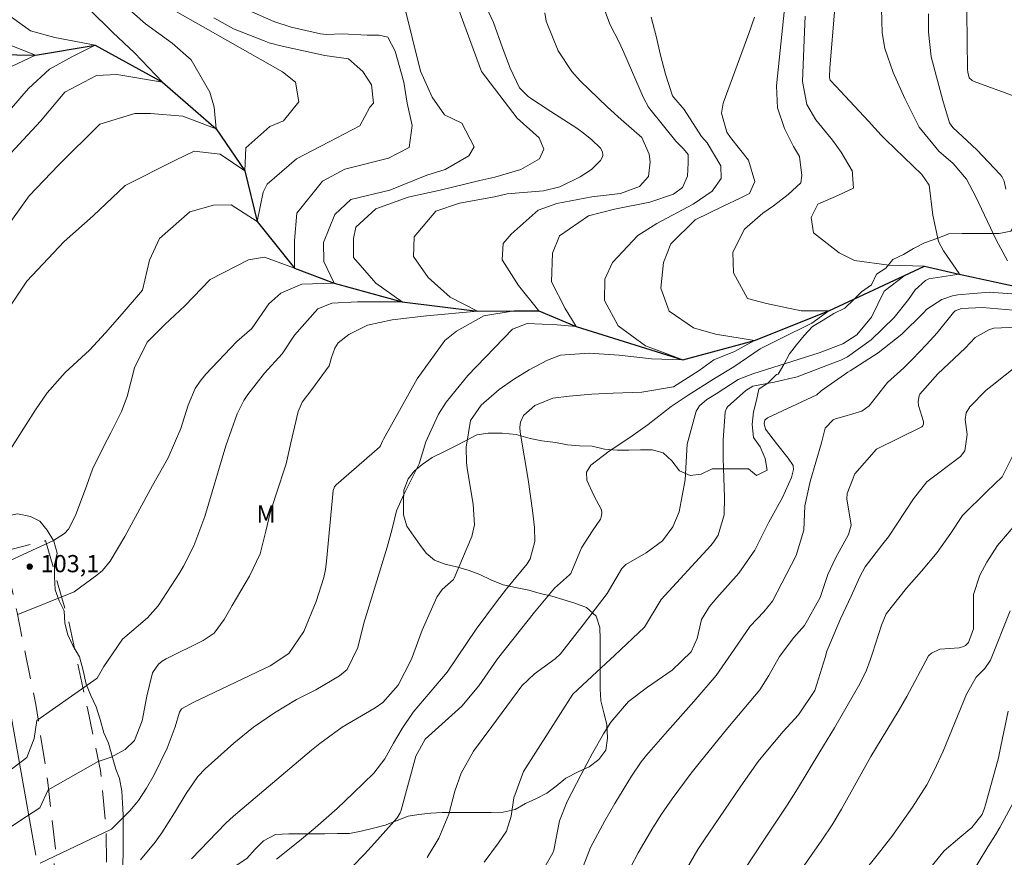
# Model space of a CAD drawing. Units: metres. Extents: x 287941 to 288456, y 1662709 to 1663274.
# Drawn here: x 288107 to 288193, y 1662770 to 1662843 of the extents above; entities that cross this region are included whole.
import ezdxf

# ---------------------------------------------------------------- set-up
doc = ezdxf.new("R2010")
doc.units = ezdxf.units.M
doc.header["$MEASUREMENT"] = 0
doc.linetypes.add('HIDDEN', pattern=[0.375, 0.25, -0.125])
for name, color, linetype, lineweight in [('Cerca', 8, 'Cerca', 20), ('Nao_Pavimentada_S_Mfio', 10, 'HIDDEN', 15), ('Rio_Perene', 5, 'Continuous', 25)]:
    doc.layers.add(name, color=color, linetype=linetype, lineweight=lineweight)
for name, color, linetype, lineweight, true_color in [('Curvas_Intermediarias', 7, 'Continuous', 9, 0x783c14), ('Curvas_Mestras', 7, 'Continuous', 20, 0x783c14), ('Pto_Cotado', 7, 'Continuous', 9, 0x783c14), ('Topon_Pto_Cotado', 7, 'Continuous', 9, 0x783c14), ('Topon_Vegetacao', 7, 'Continuous', 9, 0x00ff33), ('Vegetacao', 7, 'Orla8', 9, 0x00ff33)]:
    doc.layers.add(name, color=color, linetype=linetype, lineweight=lineweight, true_color=true_color)
doc.styles.add('Arial', font='arial.ttf', dxfattribs={"height": 1.5})
doc.styles.get("Standard").update_dxf_attribs({"font": 'arial.ttf'})
doc.linetypes.add('Cerca', pattern='A,10,0,["X",Standard,S=1,R=0,X=0,Y=-0.5],0.1', length=10.1)
doc.linetypes.add('Orla8', pattern='A,6,-0.5,["V",Standard,S=1,R=0,X=-0.5,Y=-1],-0.5,6,-0.5,["V",Standard,S=1,R=0,X=-0.5,Y=-1],-0.5', length=14)

# ---------------------------------------------------------------- blocks, each defined once
blk = doc.blocks.new('Ponto_Cotado')
at = {"true_color": 0x783c14}
h = blk.add_hatch(color=36, dxfattribs=at)
h.dxf.hatch_style = 1
edge = h.paths.add_edge_path()
edge.add_arc((0, 0), 0.005, 0, 360)
at = {"layer": 'Pto_Cotado'}
blk.add_circle((0, 0), 0.005, dxfattribs=at)

msp = doc.modelspace()

# ---------------------------------------------------------------- linework, layer by layer
at = {"layer": 'Cerca', "flags": 128}
msp.add_lwpolyline([(288105.309, 1662788.378), (288108.588, 1662770.052)], dxfattribs=at)
at = {"layer": 'Curvas_Intermediarias', "flags": 128}
for points, elevation in [([(288136.059, 1662768.986), (288137.197, 1662770.143), (288138.083, 1662771.112), (288140.047, 1662773.313), (288140.298, 1662773.748), (288140.386, 1662773.984), (288141.671, 1662778.694), (288142.481, 1662780.161), (288145.687, 1662783.044), (288147.156, 1662784.815), (288148.771, 1662787.167), (288150.129, 1662788.845), (288151.991, 1662791.227), (288153.759, 1662793.311), (288155.061, 1662794.473), (288155.164, 1662794.604), (288156.099, 1662796.837), (288157.061, 1662798.316), (288157.756, 1662799.327), (288157.843, 1662799.603), (288157.875, 1662799.877), (288157.826, 1662800.149), (288157.168, 1662801.378), (288156.553, 1662802.729), (288156.527, 1662803.434), (288156.922, 1662804.019), (288158.513, 1662805.242), (288160.299, 1662806.452), (288161.898, 1662807.562), (288163.905, 1662809.146), (288165.395, 1662810.137), (288167.669, 1662811.571), (288169.356, 1662812.606), (288171.661, 1662814.155), (288173.387, 1662815.03), (288176.164, 1662816.39), (288177.623, 1662817.47), (288175.225, 1662817.473), (288172.216, 1662818.105), (288170.554, 1662818.547), (288169.319, 1662820.79), (288169.275, 1662822.593), (288170.281, 1662824.583), (288171.882, 1662825.976), (288172.808, 1662826.633), (288174.095, 1662827.619), (288175.194, 1662828.62), (288175.274, 1662829.279), (288175.081, 1662830.925), (288174.566, 1662831.783), (288173.766, 1662833.36), (288173.158, 1662835.172), (288173.081, 1662837.083), (288173.92, 1662845.209)], 111), ([(288119.671, 1662844.178), (288130.065, 1662838.282), (288131.193, 1662837.387), (288131.488, 1662835.678), (288130.137, 1662834.018), (288128.961, 1662833.534), (288126.873, 1662831.687), (288126.776, 1662829.665), (288124.646, 1662831.126), (288122.373, 1662831.38), (288120.741, 1662830.598), (288116.364, 1662828.379), (288113.569, 1662825.765), (288111.058, 1662823.527), (288109.66, 1662822.039), (288107.811, 1662820.066), (288105.063, 1662816.015)], 101), ([(288107.009, 1662791.021), (288111.919, 1662793.002), (288113.903, 1662794.441), (288114.385, 1662794.851), (288115.046, 1662795.671), (288116.328, 1662797.814), (288118.745, 1662802.261), (288120.116, 1662804.671), (288121.217, 1662807.214), (288121.847, 1662809.267), (288122.457, 1662810.701), (288122.89, 1662811.345), (288123.387, 1662811.951), (288126.093, 1662814.808), (288127.4, 1662815.946), (288128.859, 1662818.076), (288129.927, 1662819.015), (288131.731, 1662819.796), (288134.553, 1662819.886), (288133.647, 1662821.768), (288133.633, 1662823.415), (288134.609, 1662825.875), (288136.022, 1662827.174), (288139.394, 1662827.984), (288142.641, 1662829.296), (288144.225, 1662829.795), (288146.281, 1662830.984), (288146.737, 1662831.767), (288145.674, 1662833.838), (288144.17, 1662834.546), (288143.106, 1662836.084), (288142.068, 1662838.363), (288140.614, 1662844.206)], 104), ([(288104.275, 1662832.635), (288107.361, 1662836.165), (288107.941, 1662836.844), (288109.778, 1662838.52), (288111.766, 1662839.621), (288113.754, 1662840.611), (288110.223, 1662841.279), (288108.118, 1662841.881), (288105.731, 1662843.577)], 98), ([(288105.205, 1662771.742), (288107.19, 1662773.034), (288108.916, 1662774.187), (288109.659, 1662775.76), (288114.006, 1662778.203), (288115.136, 1662778.581), (288116.362, 1662779.263), (288117.164, 1662780.05), (288117.848, 1662781.747), (288118.261, 1662783.897), (288118.73, 1662785.942), (288119.255, 1662786.683), (288119.582, 1662786.945), (288119.943, 1662787.158), (288123.147, 1662788.754), (288124.105, 1662789.392), (288124.991, 1662790.59), (288125.679, 1662791.806), (288127.2, 1662794.353), (288128.112, 1662796.307), (288128.617, 1662798.293), (288128.997, 1662799.867), (288129.468, 1662801.415), (288130.384, 1662804.135), (288130.779, 1662805.977), (288131.439, 1662808.695), (288131.776, 1662809.532), (288132.609, 1662810.609), (288134.123, 1662812.69), (288134.324, 1662813.411), (288134.604, 1662814.228), (288134.92, 1662814.689), (288135.823, 1662815.426), (288137.474, 1662816.213), (288139.623, 1662816.68), (288142.602, 1662817.052), (288147.039, 1662817.437), (288144.674, 1662818.663), (288142.732, 1662820.391), (288141.481, 1662822.211), (288141.515, 1662823.92), (288143.415, 1662826.144), (288145.486, 1662826.846), (288148.528, 1662827.406), (288149.626, 1662827.671), (288152.777, 1662827.917), (288154.22, 1662828.291), (288155.981, 1662829.145), (288156.962, 1662829.789), (288157.738, 1662830.564), (288157.928, 1662830.885), (288157.965, 1662831.032), (288157.918, 1662831.339), (288157.752, 1662831.633), (288156.975, 1662832.388), (288156.138, 1662833.081), (288155.695, 1662833.396), (288153.413, 1662834.827), (288151.49, 1662836.126), (288150.69, 1662836.916), (288149.88, 1662838.613), (288149.223, 1662840.397), (288148.442, 1662842.601), (288147.836, 1662843.912)], 106), ([(288105.241, 1662829.99), (288108.999, 1662833.997), (288111.099, 1662836.532), (288113.86, 1662837.963), (288115.626, 1662838.07), (288119.598, 1662837.402), (288117.174, 1662839.944), (288115.3, 1662841.713), (288113.196, 1662843.798)], 99), ([(288106.013, 1662795.589), (288110.112, 1662797.479), (288111.078, 1662798.081), (288111.437, 1662798.459), (288112.046, 1662799.642), (288113.027, 1662802.281), (288113.513, 1662803.674), (288114.462, 1662805.626), (288115.108, 1662806.857), (288116.041, 1662808.719), (288116.525, 1662810.012), (288117.186, 1662812.501), (288118.284, 1662814.753), (288119.826, 1662816.297), (288121.553, 1662817.914), (288123.767, 1662820.215), (288127.094, 1662821.904), (288128.489, 1662822.137), (288131.106, 1662821.192), (288131.11, 1662823.591), (288131.317, 1662825.973), (288133.547, 1662828.776), (288135.477, 1662829.824), (288139.288, 1662830.775), (288141.077, 1662831.713), (288141.347, 1662833.625), (288140.926, 1662835.57), (288140.615, 1662837.389), (288139.882, 1662840.086), (288139.241, 1662841.31), (288138.489, 1662841.484), (288137.423, 1662841.501), (288135.251, 1662841.611), (288133.895, 1662841.535), (288133.36, 1662841.607), (288130.828, 1662842.18), (288129.298, 1662842.691), (288126.857, 1662843.764)], 103), ([(288108.968, 1662769.357), (288115.162, 1662772.327), (288116.78, 1662773.918), (288117.534, 1662774.813), (288118.221, 1662775.895), (288118.871, 1662777.042), (288120.031, 1662779.37), (288120.718, 1662781.245), (288121.095, 1662782.528), (288121.274, 1662782.804), (288122.326, 1662783.383), (288128.991, 1662786.542), (288130.618, 1662787.617), (288131.921, 1662789.534), (288132.991, 1662792.149), (288133.661, 1662794.242), (288133.801, 1662794.949), (288133.893, 1662795.663), (288134.48, 1662801.832), (288134.596, 1662802.152), (288134.731, 1662802.307), (288138.515, 1662805.611), (288138.589, 1662805.724), (288138.755, 1662806.124), (288138.846, 1662806.302), (288141.8, 1662811.558), (288143.287, 1662813.633), (288144.198, 1662814.886), (288145.203, 1662815.715), (288147.603, 1662817.029), (288150.222, 1662817.479), (288152.386, 1662817.476), (288150.617, 1662819.689), (288149.178, 1662821.918), (288149.274, 1662823.329), (288149.981, 1662824.143), (288152.336, 1662826.256), (288153.952, 1662826.833), (288157.01, 1662827.409), (288159.503, 1662827.703), (288161.134, 1662828.312), (288161.92, 1662829.189), (288162.078, 1662830.459), (288161.985, 1662831.117), (288161.36, 1662832.576), (288159.56, 1662834.147), (288158.353, 1662835.216), (288155.977, 1662837.513), (288155.243, 1662838.321), (288154.058, 1662840.124), (288153.009, 1662842.705), (288152.9, 1662843.441)], 107), ([(288117.686, 1662769.654), (288118.978, 1662771.187), (288119.551, 1662772.008), (288120.657, 1662773.745), (288121.667, 1662775.439), (288122.689, 1662776.913), (288123.333, 1662777.573), (288125.824, 1662779.808), (288127.539, 1662781.215), (288129.37, 1662782.468), (288131.272, 1662783.62), (288132.974, 1662784.468), (288135.02, 1662785.689), (288135.682, 1662786.228), (288136.63, 1662788.156), (288137.143, 1662790.267), (288139.169, 1662796.9), (288139.6, 1662798.473), (288139.987, 1662800.056), (288140.636, 1662801.478), (288141.97, 1662804.154), (288142.55, 1662806.07), (288143.655, 1662808.477), (288144.307, 1662809.524), (288146.207, 1662811.834), (288150.103, 1662815.865), (288151.374, 1662816.364), (288153.992, 1662816.267), (288155.622, 1662816.123), (288154.684, 1662817.676), (288153.496, 1662819.999), (288153.562, 1662822.491), (288154.192, 1662824.011), (288156.703, 1662825.748), (288158.961, 1662826.34), (288162.051, 1662826.947), (288164.105, 1662827.649), (288164.906, 1662828.228), (288165.315, 1662829.215), (288165.38, 1662830.375), (288165.381, 1662831.096), (288164.974, 1662831.583), (288164.316, 1662832.258), (288163.346, 1662833.458), (288161.919, 1662835.22), (288161.506, 1662836.029), (288159.794, 1662839.976), (288159.408, 1662840.812), (288158.563, 1662842.447), (288158.115, 1662843.636)], 108), ([(288142.655, 1662769.86), (288143.686, 1662771.539), (288144.532, 1662773.639), (288145.079, 1662775.622), (288145.617, 1662777.192), (288146.679, 1662779.114), (288148.278, 1662781.254), (288150.9, 1662784.811), (288151.997, 1662785.858), (288153.812, 1662787.165), (288154.262, 1662787.582), (288156.245, 1662790.12), (288158.333, 1662792.865), (288159.608, 1662795.034), (288159.956, 1662795.391), (288161.737, 1662796.383), (288163.145, 1662797.445), (288164.046, 1662798.646), (288164.598, 1662799.955), (288165.116, 1662802.752), (288165.288, 1662805.85), (288166.069, 1662808.745), (288166.364, 1662809.2), (288167.016, 1662809.738), (288167.835, 1662810.25), (288169.751, 1662811.494), (288171.007, 1662811.996), (288176.794, 1662813.822), (288178.863, 1662814.597), (288180.067, 1662815.382), (288181.354, 1662816.916), (288182.44, 1662819.187), (288184.292, 1662820.596), (288185.97, 1662821.377), (288182.851, 1662821.444), (288179.857, 1662821.872), (288178.525, 1662822.533), (288176.301, 1662824.276), (288176.1, 1662825.593), (288176.666, 1662826.753), (288178.47, 1662827.565), (288179.772, 1662828.175), (288179.665, 1662829.758), (288179.669, 1662829.668), (288178.709, 1662831.284), (288177.945, 1662832.336), (288176.505, 1662834.12), (288175.722, 1662835.461), (288175.336, 1662837.451), (288175.497, 1662841.089), (288175.562, 1662843.153)], 112), ([(288147.63, 1662769.449), (288148.864, 1662771.129), (288149.572, 1662772.15), (288149.977, 1662773.451), (288150.199, 1662775.064), (288151.06, 1662777.344), (288155.35, 1662784.089), (288157.43, 1662786.039), (288159.002, 1662787.47), (288161.576, 1662789.923), (288163.02, 1662792.316), (288167.348, 1662797.022), (288167.586, 1662797.309), (288167.994, 1662797.927), (288168.526, 1662799.691), (288168.556, 1662801.234), (288168.446, 1662804.624), (288168.42, 1662806.211), (288168.606, 1662808.667), (288168.726, 1662808.976), (288168.813, 1662809.121), (288170.419, 1662810.532), (288171.019, 1662810.925), (288172.868, 1662811.257), (288174.863, 1662811.727), (288178.369, 1662813.066), (288178.674, 1662813.189), (288179.271, 1662813.464), (288181.33, 1662814.953), (288183.318, 1662816.905), (288184.572, 1662818.462), (288185.145, 1662819.315), (288186.064, 1662820.11), (288186.348, 1662820.252), (288188.971, 1662820.683), (288188.987, 1662820.735), (288187.634, 1662822.695), (288187.184, 1662823.515), (288186.685, 1662825.816), (288186.364, 1662828.418), (288185.739, 1662829.366), (288182.588, 1662832.383), (288182.198, 1662832.774), (288181.091, 1662834.008), (288178.256, 1662837.06), (288177.765, 1662837.566), (288177.708, 1662837.67), (288177.696, 1662837.839), (288177.732, 1662838.635), (288178.162, 1662843.846)], 113), ([(288193.194, 1662821.835), (288192.208, 1662823.646), (288190.426, 1662827.411), (288189.63, 1662828.936), (288188.47, 1662830.317), (288187.224, 1662831.39), (288185.491, 1662833.487), (288184.257, 1662835.973), (288183.228, 1662838.249), (288182.514, 1662840.324), (288182.268, 1662841.692), (288182.235, 1662843.795)], 114), ([(288196.888, 1662835.049), (288190.288, 1662837.452), (288190.122, 1662837.529), (288189.855, 1662837.767), (288189.737, 1662838.252), (288189.722, 1662838.506), (288189.656, 1662843.487)], 116), ([(288105.968, 1662804.774), (288108.553, 1662808.844), (288109.568, 1662810.32), (288111.125, 1662812.117), (288113.266, 1662814.04), (288114.635, 1662815.554), (288116.094, 1662817.207), (288117.855, 1662819.268), (288118.486, 1662821.901), (288119.336, 1662823.765), (288122.005, 1662826.097), (288124.044, 1662826.69), (288125.596, 1662826.703), (288127.867, 1662825.257), (288128.372, 1662827.812), (288128.718, 1662828.517), (288131.277, 1662830.708), (288134.133, 1662832.193), (288136.784, 1662833.585), (288137.665, 1662835.214), (288137.979, 1662835.558), (288137.809, 1662837.158), (288137.042, 1662838.335), (288135.821, 1662839.418), (288133.94, 1662839.698), (288133.76, 1662839.723), (288130.037, 1662840.526), (288128.903, 1662840.833), (288128.458, 1662840.987), (288125.785, 1662842.033), (288124.074, 1662842.992)], 102), ([(288122.125, 1662769.739), (288125.117, 1662772.842), (288125.781, 1662773.458), (288132.588, 1662779.19), (288133.3, 1662779.779), (288135.267, 1662781.216), (288138.13, 1662782.885), (288138.799, 1662783.345), (288140.147, 1662784.862), (288141.295, 1662787.124), (288142.217, 1662789.654), (288143.509, 1662792.524), (288143.974, 1662793.207), (288144.946, 1662794.084), (288145.007, 1662794.182), (288146.541, 1662797.803), (288146.791, 1662798.837), (288146.666, 1662800.633), (288146.167, 1662803.556), (288146.081, 1662804.235), (288146.049, 1662805.597), (288146.443, 1662807.928), (288147.348, 1662809.252), (288148.93, 1662810.617), (288150.171, 1662811.486), (288151.55, 1662812.332), (288153.144, 1662813.179), (288154.278, 1662813.617), (288156.763, 1662813.801), (288159.366, 1662813.609), (288162.203, 1662813.291), (288164.915, 1662813.209), (288161.656, 1662814.421), (288159.291, 1662816.165), (288158.103, 1662818.377), (288158.137, 1662820.243), (288158.798, 1662821.684), (288160.996, 1662824.048), (288162.644, 1662825.08), (288165.829, 1662826.753), (288167.461, 1662827.911), (288168.262, 1662829.007), (288168.232, 1662830.105), (288167.044, 1662832.097), (288166.554, 1662832.654), (288165.033, 1662835.001), (288164.133, 1662836.054), (288164.035, 1662836.2), (288163.412, 1662838.104), (288162.975, 1662839.752), (288162.602, 1662841.415), (288162.171, 1662843.045)], 109), ([(288106.468, 1662838.746), (288108.566, 1662839.736), (288106.36, 1662840.622)], 97), ([(288152.342, 1662768.089), (288153.615, 1662770.261), (288153.678, 1662770.496), (288154.183, 1662773.052), (288154.854, 1662774.741), (288156.054, 1662777.098), (288157.047, 1662778.937), (288158.003, 1662780.633), (288158.639, 1662781.638), (288160.186, 1662783.439), (288161.847, 1662784.678), (288163.991, 1662786.164), (288165.642, 1662787.77), (288166.161, 1662788.926), (288166.559, 1662790.587), (288167.239, 1662791.713), (288167.882, 1662792.477), (288169.802, 1662794.62), (288171.181, 1662796.638), (288172.403, 1662799.051), (288173.591, 1662801.205), (288174.39, 1662802.952), (288174.559, 1662803.651), (288174.525, 1662803.992), (288174.086, 1662804.642), (288173.085, 1662805.91), (288172.128, 1662807.173), (288171.99, 1662807.651), (288172.063, 1662807.945), (288172.284, 1662808.152), (288176.589, 1662810.15), (288176.974, 1662810.492), (288179.276, 1662812.133), (288179.497, 1662812.244), (288181.934, 1662813.829), (288183.999, 1662815.435), (288185.856, 1662817.284), (288186.161, 1662817.626), (288187.479, 1662818.471), (288188.39, 1662818.782), (288188.872, 1662818.86), (288191.594, 1662819.088), (288193.981, 1662818.926)], 114), ([(288160.408, 1662769.084), (288161.027, 1662770.253), (288162.308, 1662772.449), (288163.065, 1662773.623), (288163.999, 1662774.974), (288165.655, 1662777.195), (288166.345, 1662778.081), (288168.854, 1662781.141), (288171.619, 1662784.468), (288172.414, 1662785.714), (288173.353, 1662787.374), (288174.583, 1662789.012), (288175.505, 1662790.067), (288176.874, 1662792.495), (288177.54, 1662794.502), (288178.202, 1662795.927), (288179.359, 1662797.981), (288179.572, 1662798.81), (288179.191, 1662801.11), (288179.244, 1662801.551), (288179.899, 1662803.268), (288181.78, 1662805.428), (288185.737, 1662807.376), (288185.806, 1662807.445), (288185.883, 1662807.627), (288185.892, 1662807.838), (288185.445, 1662809.243), (288185.409, 1662809.578), (288185.498, 1662810.077), (288185.568, 1662810.23), (288187.139, 1662811.983), (288189.506, 1662814.226), (288190.366, 1662815.162), (288191.573, 1662815.828), (288192.003, 1662815.968), (288193.997, 1662816.058)], 116), ([(288165.268, 1662768.905), (288166.227, 1662770.536), (288166.744, 1662771.328), (288169.966, 1662776.076), (288171.483, 1662778.211), (288172.135, 1662779.031), (288173.654, 1662780.836), (288174.994, 1662782.273), (288176.404, 1662784.39), (288176.599, 1662784.943), (288177.302, 1662787.27), (288177.472, 1662787.817), (288177.554, 1662788.03), (288178.641, 1662790.647), (288179.588, 1662792.62), (288180.327, 1662794.311), (288180.804, 1662795.179), (288182.334, 1662797.172), (288182.819, 1662797.779), (288184.993, 1662801.097), (288186.166, 1662802.588), (288189.109, 1662804.795), (288189.469, 1662805.285), (288189.667, 1662806.713), (288189.515, 1662808.012), (288189.596, 1662808.604), (288189.904, 1662809.116), (288191.333, 1662810.566), (288191.857, 1662810.959), (288194.133, 1662812.762)], 117), ([(288170.291, 1662768.801), (288171.91, 1662771.29), (288173.999, 1662774.426), (288174.893, 1662775.834), (288176.844, 1662779.052), (288178.142, 1662781.153), (288180.334, 1662784.984), (288180.912, 1662786.178), (288181.237, 1662787.032), (288181.448, 1662787.645), (288182.211, 1662790.081), (288182.614, 1662791.076), (288184.384, 1662793.313), (288185.716, 1662794.808), (288187.062, 1662796.419), (288188.244, 1662798.097), (288189.266, 1662799.648), (288191.405, 1662801.751), (288192.742, 1662803.006), (288193.885, 1662805.346)], 118), ([(288174.406, 1662767.624), (288177.027, 1662771.368), (288177.923, 1662772.697), (288178.746, 1662774.073), (288181.292, 1662778.653), (288183.678, 1662782.572), (288184.432, 1662783.866), (288186.312, 1662787.42), (288186.57, 1662787.655), (288187.295, 1662788), (288188.987, 1662788.129), (288189.371, 1662788.24), (288189.54, 1662788.332), (288189.797, 1662788.593), (288190.225, 1662789.783), (288190.239, 1662792.756), (288190.774, 1662794.437), (288191.385, 1662795.567), (288192.314, 1662797.038), (288194.202, 1662799.237)], 119), ([(288193.243, 1662782.588), (288192.621, 1662779.551), (288192.397, 1662778.548), (288191.285, 1662774.428), (288191.197, 1662774.149), (288190.973, 1662773.611), (288190.096, 1662772.46), (288189.035, 1662771.585), (288187.682, 1662770.422), (288186.514, 1662769.024)], 121), ([(288189.784, 1662767.998), (288191.466, 1662770.769), (288192.149, 1662771.819), (288192.531, 1662772.465), (288193.878, 1662774.995)], 122)]:
    msp.add_lwpolyline(points, dxfattribs=dict(at, elevation=elevation))
at = {"layer": 'Curvas_Mestras', "flags": 128}
for points, elevation in [([(288115.031, 1662845.232), (288118.125, 1662842.47), (288120.443, 1662840.805), (288122.103, 1662839.345), (288123.729, 1662836.536), (288124.119, 1662835.218), (288124.289, 1662833.321), (288121.374, 1662834.423), (288118.568, 1662834.662), (288117.204, 1662834.664), (288114.146, 1662833.728), (288110.566, 1662830.175), (288107.991, 1662827.482), (288106.121, 1662824.851)], 100), ([(288105.478, 1662776.802), (288107.788, 1662778.56), (288108.441, 1662780.216), (288108.666, 1662781.775), (288113.914, 1662785.47), (288114.488, 1662786.495), (288116.13, 1662788.879), (288118.305, 1662790.729), (288119.245, 1662791.765), (288121.108, 1662794.679), (288121.45, 1662795.244), (288122.344, 1662797.008), (288123.285, 1662799.569), (288125.127, 1662805.725), (288126.111, 1662808.509), (288126.696, 1662809.652), (288127.048, 1662810.189), (288128.506, 1662812.052), (288130.025, 1662813.743), (288131.108, 1662815.364), (288133.123, 1662817.646), (288134.347, 1662818.146), (288136.589, 1662818.252), (288140.477, 1662818.246), (288138.19, 1662819.896), (288136.25, 1662822.125), (288136.237, 1662823.787), (288136.442, 1662824.759), (288138.184, 1662826.371), (288141.008, 1662827.386), (288143.799, 1662827.977), (288147.234, 1662828.819), (288148.536, 1662829.115), (288150.81, 1662829.801), (288152.426, 1662830.708), (288152.804, 1662831.554), (288152.398, 1662832.558), (288150.503, 1662834.254), (288147.393, 1662838.326), (288145.333, 1662843.94)], 105), ([(288193.042, 1662828.086), (288192.893, 1662828.768), (288192.685, 1662829.17), (288192.542, 1662829.351), (288190.517, 1662831.511), (288188.441, 1662833.437), (288188.129, 1662833.844), (288187.551, 1662835.803), (288186.555, 1662839.613), (288186.301, 1662841.752), (288186.315, 1662843.352)], 115), ([(288129.534, 1662769.703), (288131.534, 1662771.31), (288132.896, 1662772.435), (288133.871, 1662773.268), (288134.817, 1662774.133), (288136.212, 1662775.458), (288138.021, 1662777.211), (288138.985, 1662778.446), (288139.74, 1662779.803), (288140.478, 1662781.08), (288141.443, 1662782.517), (288144.388, 1662785.995), (288146.917, 1662789.745), (288148.699, 1662792.134), (288149.566, 1662793.257), (288151.373, 1662795.445), (288151.639, 1662795.87), (288152.023, 1662797.387), (288152.001, 1662798.6), (288151.825, 1662800.091), (288151.451, 1662802.773), (288150.763, 1662806.914), (288150.731, 1662807.348), (288150.778, 1662807.78), (288151.045, 1662808.352), (288152.042, 1662809.221), (288153.602, 1662809.868), (288155.009, 1662810.055), (288156.985, 1662810.229), (288158.862, 1662810.315), (288161.364, 1662810.377), (288164.097, 1662810.868), (288166.356, 1662812.282), (288167.612, 1662813.22), (288169.415, 1662813.923), (288171.173, 1662814.877), (288167.756, 1662815.446), (288165.86, 1662815.982), (288163.745, 1662817.459), (288162.996, 1662819.451), (288163.25, 1662821.693), (288163.88, 1662823.307), (288165.999, 1662825.404), (288168.478, 1662826.624), (288169.843, 1662827.264), (288170.737, 1662827.702), (288171.193, 1662828.752), (288170.639, 1662830.601), (288169.075, 1662832.571), (288168.743, 1662833.052), (288168.274, 1662834.691), (288168.428, 1662835.57), (288170.67, 1662841.64), (288171.176, 1662843.05)], 110), ([(288156.252, 1662769.062), (288156.879, 1662770.712), (288158.128, 1662773.034), (288159.002, 1662774.567), (288160.443, 1662776.951), (288161.283, 1662778.174), (288161.744, 1662778.757), (288163.581, 1662780.869), (288165.89, 1662783.456), (288167.822, 1662785.714), (288169.383, 1662787.987), (288170.79, 1662789.999), (288171.988, 1662791.268), (288172.731, 1662792.18), (288174.801, 1662796.164), (288175.451, 1662798.361), (288175.559, 1662800.484), (288176.022, 1662802.616), (288177.006, 1662805.966), (288177.313, 1662807.24), (288178.02, 1662807.966), (288178.213, 1662808.078), (288178.934, 1662808.268), (288180.496, 1662808.735), (288181.158, 1662809.187), (288182.757, 1662811.243), (288184.16, 1662812.52), (288184.923, 1662813.261), (288186.149, 1662814.556), (288187.062, 1662815.562), (288188.49, 1662817.341), (288188.645, 1662817.464), (288189.177, 1662817.692), (288191.011, 1662817.766), (288193.7, 1662817.546)], 115), ([(288193.424, 1662791.35), (288191.714, 1662787.042), (288191.214, 1662786.331), (288190.45, 1662785.57), (288189.62, 1662784.079), (288187.593, 1662779.126), (288186.799, 1662777.441), (288186.16, 1662776.191), (288184.933, 1662774.248), (288183.116, 1662771.697), (288181.736, 1662769.899), (288180.782, 1662768.727)], 120)]:
    msp.add_lwpolyline(points, dxfattribs=dict(at, elevation=elevation))
at = {"layer": 'Nao_Pavimentada_S_Mfio', "ltscale": 10, "flags": 128}
msp.add_lwpolyline([(288081.229, 1662714.491), (288083.761, 1662715.672), (288092.319, 1662720.217), (288099.972, 1662723.627), (288109.211, 1662727.308), (288113.85, 1662729.216), (288116.411, 1662730.396), (288117.16, 1662730.817), (288117.484, 1662731.177), (288117.878, 1662731.854), (288118.046, 1662732.383), (288118.058, 1662732.812), (288117.976, 1662733.482), (288117.735, 1662734.462), (288117.229, 1662737.096), (288116.166, 1662742.275), (288115.147, 1662748.06), (288114.472, 1662754.332), (288114.045, 1662759.287), (288114.385, 1662762.664), (288114.767, 1662767.433), (288114.7, 1662772.298), (288114.214, 1662777.44), (288113.068, 1662782.851), (288111.38, 1662790.656), (288109.424, 1662797.458), (288105.75, 1662796.502), (288106.948, 1662791.189), (288108.584, 1662783.174), (288109.634, 1662776.393), (288110.286, 1662770.608), (288109.859, 1662765.696), (288109.86, 1662759.603), (288110.032, 1662755.164), (288111.062, 1662746.954), (288112.5, 1662740.915), (288113.727, 1662736.208), (288113.857, 1662734.194), (288112.58, 1662732.501), (288107.538, 1662730.255), (288102.331, 1662728.159), (288095.785, 1662725.365), (288088.886, 1662722.439), (288082.812, 1662719.286), (288077.083, 1662715.849), (288074.219, 1662714.484)], dxfattribs=at)
at = {"layer": 'Rio_Perene', "flags": 128}
msp.add_lwpolyline([(288103.669, 1662839.843), (288108.566, 1662839.736), (288113.754, 1662840.611), (288119.598, 1662837.402), (288124.289, 1662833.321), (288126.776, 1662829.665), (288127.867, 1662825.257), (288131.106, 1662821.192), (288134.553, 1662819.886), (288140.477, 1662818.246), (288147.039, 1662817.437), (288152.386, 1662817.476), (288155.622, 1662816.123), (288164.915, 1662813.209), (288171.173, 1662814.877), (288177.623, 1662817.47), (288185.97, 1662821.377), (288188.971, 1662820.683), (288197.566, 1662818.805)], dxfattribs=at)
at = {"layer": 'Vegetacao', "flags": 128}
for points in [[(288297.763, 1662872.928), (288297.203, 1662870.242), (288297.228, 1662868.569), (288297.37, 1662867.297), (288297.578, 1662866.249), (288297.72, 1662865.202), (288297.784, 1662864.143), (288297.783, 1662863.14), (288297.616, 1662862.038), (288297.327, 1662861.002), (288296.731, 1662860.177), (288295.859, 1662859.55), (288294.911, 1662859.176), (288293.885, 1662858.88), (288292.838, 1662858.827), (288291.768, 1662858.828), (288290.71, 1662858.83), (288289.707, 1662858.842), (288288.715, 1662858.899), (288287.756, 1662858.911), (288286.665, 1662858.913), (288285.606, 1662858.925), (288284.592, 1662858.938), (288283.6, 1662858.973), (288282.564, 1662858.985), (288281.528, 1662858.987), (288280.558, 1662858.988), (288279.709, 1662858.989), (288278.783, 1662858.991), (288277.736, 1662858.926), (288276.677, 1662858.873), (288275.663, 1662858.874), (288274.672, 1662859.228), (288274.309, 1662860.298), (288274.124, 1662861.357), (288273.607, 1662862.261), (288272.913, 1662862.979), (288272.132, 1662863.597), (288271.195, 1662864.106), (288270.171, 1662864.306), (288269.223, 1662864.429), (288268.33, 1662864.65), (288267.372, 1662864.96), (288266.391, 1662865.282), (288265.421, 1662865.526), (288264.407, 1662865.703), (288263.383, 1662865.892), (288262.435, 1662866.401), (288261.576, 1662866.942), (288260.651, 1662867.451), (288259.737, 1662867.948), (288258.845, 1662868.368), (288257.764, 1662868.414), (288256.916, 1662868.415), (288255.835, 1662868.395), (288254.832, 1662868.077), (288253.949, 1662867.626), (288253.419, 1662866.998), (288252.823, 1662866.217), (288252.204, 1662865.38), (288251.541, 1662864.609), (288250.923, 1662864.004), (288250.525, 1662863.1), (288249.807, 1662862.209), (288249.068, 1662861.515), (288248.097, 1662861.098), (288247.06, 1662860.526), (288246.056, 1662860.285), (288245.086, 1662860.242), (288244.028, 1662860.244), (288242.937, 1662860.246), (288241.878, 1662860.247), (288240.853, 1662860.249), (288239.828, 1662860.228), (288238.781, 1662860.109), (288237.7, 1662859.912), (288236.994, 1662859.406), (288236.452, 1662858.547), (288236.318, 1662857.378), (288235.997, 1662856.299), (288235.445, 1662855.429), (288234.551, 1662854.846), (288233.635, 1662854.153), (288232.939, 1662853.382), (288232.045, 1662852.744), (288231.229, 1662852.117), (288230.676, 1662851.247), (288230.267, 1662850.299), (288230.21, 1662849.219), (288229.757, 1662848.415), (288229.006, 1662847.788), (288228.136, 1662847.723), (288227.066, 1662847.857), (288225.998, 1662848.134), (288225.017, 1662848.367), (288223.926, 1662848.49), (288222.845, 1662848.492), (288221.699, 1662848.317), (288220.695, 1662847.977), (288219.67, 1662847.747), (288219.128, 1662846.866), (288218.928, 1662845.841), (288218.772, 1662844.794), (288218.638, 1662843.78), (288218.505, 1662842.645), (288218.338, 1662841.575), (288217.972, 1662840.595), (288217.354, 1662839.791), (288216.471, 1662839.44), (288215.336, 1662839.408), (288214.19, 1662839.41), (288213.076, 1662839.401), (288212.062, 1662839.16), (288211.256, 1662838.455), (288210.296, 1662837.729), (288209.457, 1662837.157), (288208.508, 1662836.663), (288207.515, 1662836.146), (288206.49, 1662835.938), (288205.508, 1662835.642), (288204.428, 1662835.577), (288203.634, 1662835.568), (288203.006, 1662835.469), (288202.3, 1662835.349), (288201.54, 1662835.339), (288200.757, 1662835.296), (288199.742, 1662835.077), (288198.947, 1662834.274), (288198.406, 1662833.393), (288197.721, 1662832.534), (288197.004, 1662831.719), (288196.352, 1662830.96), (288195.855, 1662830.034), (288195.413, 1662829.274), (288195.08, 1662828.294), (288194.836, 1662827.225), (288194.372, 1662826.322), (288194.029, 1662825.275), (288193.476, 1662824.405), (288192.462, 1662824.208), (288191.348, 1662824.21), (288190.312, 1662824.211), (288189.232, 1662824.213), (288188.074, 1662824.181), (288187.126, 1662823.797), (288185.968, 1662823.402), (288185.006, 1662822.917), (288184.123, 1662822.389), (288183.219, 1662821.961), (288182.6, 1662821.201), (288181.773, 1662820.662), (288181.363, 1662819.748), (288180.481, 1662819.121), (288179.774, 1662818.438), (288179.023, 1662817.701), (288178.064, 1662817.25), (288177.152, 1662816.655), (288176.203, 1662816.097), (288175.497, 1662815.315), (288174.812, 1662814.522), (288174.204, 1662813.718), (288173.729, 1662812.804), (288173.229, 1662811.961), (288173.083, 1662811.927), (288172.365, 1662811.207), (288171.535, 1662810.645), (288171.323, 1662809.679), (288171.078, 1662808.679), (288170.967, 1662807.567), (288171.07, 1662806.444), (288171.666, 1662805.614), (288172.105, 1662804.616), (288172.253, 1662803.583), (288171.344, 1662803.121), (288170.625, 1662803.715), (288169.591, 1662803.725), (288168.491, 1662803.723), (288167.481, 1662803.699), (288166.516, 1662803.249), (288165.55, 1662803.124), (288164.617, 1662803.549), (288163.965, 1662804.402), (288163.223, 1662805.097), (288162.246, 1662805.354), (288161.235, 1662805.352), (288160.224, 1662805.351), (288159.191, 1662805.349), (288158.102, 1662805.426), (288157.035, 1662805.694), (288155.923, 1662805.704), (288154.89, 1662805.792), (288153.823, 1662805.993), (288152.633, 1662806.137), (288151.633, 1662806.36), (288150.42, 1662806.706), (288149.184, 1662806.828), (288147.972, 1662806.826), (288146.984, 1662806.668), (288145.997, 1662806.161), (288145.032, 1662805.643), (288144.1, 1662805.192), (288143.09, 1662804.686), (288142.227, 1662804.101), (288141.543, 1662803.549), (288141.005, 1662802.852), (288140.635, 1662801.852), (288140.603, 1662800.752), (288140.605, 1662799.697), (288140.898, 1662798.72), (288141.483, 1662797.856), (288141.99, 1662797.161), (288142.564, 1662796.376), (288143.306, 1662795.759), (288144.216, 1662795.412), (288145.328, 1662795.145), (288146.305, 1662794.865), (288147.249, 1662794.496), (288148.215, 1662794.048), (288149.282, 1662793.612), (288150.349, 1662793.367), (288151.517, 1662793.155), (288152.495, 1662792.864), (288153.517, 1662792.608), (288154.472, 1662792.339), (288155.505, 1662792.015), (288156.528, 1662791.646), (288157.382, 1662790.884), (288157.687, 1662789.885), (288157.711, 1662788.886), (288157.712, 1662787.774), (288157.714, 1662786.719), (288157.715, 1662785.607), (288157.717, 1662784.551), (288157.786, 1662783.507), (288158.046, 1662782.463), (288158.294, 1662781.453), (288158.374, 1662780.241), (288158.23, 1662779.196), (288157.614, 1662778.398), (288156.772, 1662777.757), (288155.796, 1662777.317), (288154.73, 1662776.766), (288153.889, 1662776.068), (288153.081, 1662775.472), (288152.184, 1662774.999), (288151.23, 1662774.549), (288150.333, 1662774.042), (288149.289, 1662773.793), (288148.244, 1662773.781), (288147.178, 1662773.779), (288146.122, 1662773.778), (288145.078, 1662773.776), (288143.966, 1662773.774), (288142.967, 1662773.717), (288141.934, 1662773.592), (288141.014, 1662773.445), (288140.048, 1662773.073), (288138.994, 1662772.667), (288137.983, 1662772.418), (288136.917, 1662772.136), (288135.895, 1662771.955), (288134.84, 1662771.931), (288133.74, 1662771.929), (288132.763, 1662771.928), (288131.685, 1662771.926), (288130.618, 1662771.925), (288129.439, 1662771.867), (288128.396, 1662771.293), (288127.689, 1662770.573), (288126.949, 1662769.775), (288126.03, 1662769.145), (288124.952, 1662769.064), (288123.717, 1662768.737), (288122.91, 1662768.085), (288122.259, 1662767.275), (288121.89, 1662766.365), (288121.836, 1662765.31), (288121.961, 1662764.164), (288122.299, 1662762.975), (288122.717, 1662761.751), (288123.089, 1662760.584), (288123.203, 1662759.495), (288122.991, 1662758.451), (288122.509, 1662757.54), (288122.051, 1662756.473), (288121.872, 1662755.428), (288121.841, 1662754.227), (288121.808, 1662753.16), (288121.799, 1662752.105), (288121.8, 1662750.926), (288121.847, 1662749.848), (288122.118, 1662748.568), (288122.366, 1662747.715), (288122.649, 1662746.682), (288122.92, 1662745.683), (288123.213, 1662744.494), (288123.406, 1662743.495), (288123.699, 1662742.327), (288123.723, 1662741.288), (288123.725, 1662740.189), (288123.727, 1662738.808), (288123.728, 1662737.697), (288123.663, 1662736.676), (288123.375, 1662735.713), (288123.376, 1662735.634), (288124.028, 1662734.872), (288124.051, 1662734.76), (288123.996, 1662733.85), (288124.154, 1662732.851), (288124.537, 1662732.088), (288125.111, 1662731.538), (288125.998, 1662731.102), (288126.964, 1662730.845), (288127.291, 1662731.053), (288128.373, 1662730.838), (288129.392, 1662730.47), (288130.258, 1662729.963), (288130.908, 1662729.174), (288131.355, 1662728.195), (288131.483, 1662727.19), (288131.485, 1662726.134), (288131.499, 1662724.938), (288131.654, 1662723.831), (288132.012, 1662722.839), (288132.458, 1662721.885), (288133.134, 1662721.237), (288133.987, 1662720.754), (288134.776, 1662720.527), (288135.629, 1662720.362), (288136.75, 1662720.097), (288137.717, 1662719.818), (288138.774, 1662719.425), (288139.754, 1662719.019), (288140.671, 1662718.614), (288141.614, 1662718.119), (288142.48, 1662717.547), (288143.346, 1662717.141), (288144.428, 1662716.99), (288145.331, 1662716.991), (288146.107, 1662717.349), (288146.831, 1662717.999), (288147.543, 1662718.751), (288148.293, 1662719.49), (288149.31, 1662719.771), (288150.252, 1662720.193), (288151.435, 1662720.309), (288152.542, 1662720.311), (288153.598, 1662720.312), (288154.616, 1662720.314), (288155.8, 1662720.315), (288156.856, 1662720.285), (288157.847, 1662720.177), (288158.866, 1662720.083), (288159.922, 1662720.135), (288160.557, 1662720.53), (288161.206, 1662721.04), (288161.88, 1662721.474), (288162.846, 1662721.87), (288163.532, 1662722.558), (288164.015, 1662723.31), (288164.332, 1662724.074), (288164.979, 1662725.004), (288165.704, 1662725.908), (288166.517, 1662726.558), (288167.407, 1662726.98), (288168.374, 1662727.286), (288169.43, 1662727.479), (288170.422, 1662727.519), (288171.53, 1662727.52), (288172.637, 1662727.522), (288173.744, 1662727.409), (288174.699, 1662727.27), (288175.717, 1662727.094), (288176.786, 1662726.891), (288177.856, 1662726.664), (288178.823, 1662726.398), (288179.816, 1662726.043), (288180.746, 1662725.65), (288181.726, 1662725.295), (288182.834, 1662725.055), (288183.801, 1662724.967), (288184.704, 1662725.083), (288185.276, 1662725.606), (288185.631, 1662726.421), (288185.948, 1662727.465), (288186.163, 1662728.47), (288186.416, 1662729.616), (288186.733, 1662730.584), (288187.024, 1662731.628), (288187.417, 1662732.672), (288187.81, 1662733.614), (288188.318, 1662734.544), (288189.182, 1662735.143), (288190.225, 1662735.437), (288191.268, 1662735.655), (288192.362, 1662735.835), (288193.469, 1662735.951), (288194.513, 1662735.953), (288195.62, 1662735.954), (288196.651, 1662735.956), (288197.796, 1662735.945), (288198.827, 1662735.832), (288199.795, 1662735.693), (288200.8, 1662735.491), (288201.806, 1662735.085), (288202.621, 1662734.514), (288203.259, 1662733.789), (288203.705, 1662732.988), (288204.101, 1662732.047), (288204.434, 1662731.042), (288204.575, 1662730.024), (288204.589, 1662728.993), (288204.591, 1662727.823), (288204.593, 1662726.614), (288204.594, 1662725.405), (288204.622, 1662724.247), (288204.687, 1662723.152), (288204.968, 1662722.135), (288205.199, 1662721.117), (288205.213, 1662720.099), (288205.215, 1662719.017), (288205.216, 1662717.91), (288205.205, 1662716.816), (288205.156, 1662715.683), (288204.89, 1662714.639), (288204.878, 1662714.624)], [(288078.94, 1662714.489), (288079.023, 1662714.569), (288079.82, 1662715.3), (288080.785, 1662715.773), (288081.818, 1662715.808), (288082.952, 1662715.81), (288084.007, 1662715.721), (288085.175, 1662715.611), (288086.253, 1662715.668), (288087.286, 1662715.894), (288088.285, 1662716.21), (288089.284, 1662716.504), (288090.215, 1662716.887), (288091.259, 1662717.191), (288092.201, 1662717.743), (288093.098, 1662718.485), (288093.85, 1662719.093), (288094.522, 1662719.857), (288095.24, 1662720.644), (288096.227, 1662721.05), (288097.035, 1662721.714), (288097.854, 1662722.321), (288098.83, 1662722.581), (288099.863, 1662723.133), (288100.839, 1662723.359), (288102.007, 1662723.518), (288103.062, 1662723.789), (288104.128, 1662724.015), (288105.161, 1662724.117), (288106.026, 1662724.119), (288106.733, 1662724.322), (288107.788, 1662724.649), (288108.359, 1662725.436), (288109.032, 1662726.054), (288109.885, 1662726.684), (288110.568, 1662727.707), (288111.061, 1662728.651), (288111.722, 1662729.46), (288112.653, 1662729.889), (288113.529, 1662730.406), (288114.426, 1662730.857), (288115.291, 1662731.015), (288116.076, 1662731.578), (288116.951, 1662732.096), (288117.927, 1662732.557), (288118.397, 1662733.456), (288118.475, 1662733.962), (288117.991, 1662734.848), (288117.361, 1662735.712), (288116.899, 1662736.609), (288116.673, 1662737.597), (288116.526, 1662738.641), (288116.435, 1662739.663), (288116.197, 1662740.639), (288115.893, 1662741.571), (288115.689, 1662742.783), (288115.418, 1662743.917), (288115.114, 1662744.88), (288114.767, 1662746.025), (288114.496, 1662747.002), (288114.158, 1662748.012), (288113.966, 1662749.033), (288113.784, 1662750.089), (288113.592, 1662751.256), (288113.377, 1662752.278), (288113.072, 1662753.344), (288112.981, 1662754.276), (288112.979, 1662755.32), (288112.978, 1662756.375), (288112.92, 1662757.33), (288112.919, 1662758.352), (288112.985, 1662759.374), (288113.208, 1662760.407), (288113.487, 1662761.384), (288113.856, 1662762.44), (288114.675, 1662763.138), (288115.224, 1662764.104), (288115.548, 1662765.183), (288115.726, 1662766.137), (288115.871, 1662767.159), (288116.049, 1662768.136), (288116.159, 1662769.237), (288116.18, 1662770.315), (288116.179, 1662771.449), (288116.177, 1662772.549), (288116.176, 1662773.56), (288116.14, 1662774.582), (288116.072, 1662775.637), (288115.868, 1662776.726), (288115.541, 1662777.556), (288115.259, 1662778.578), (288114.92, 1662779.801), (288114.492, 1662780.699), (288114.176, 1662781.878), (288113.826, 1662782.966), (288113.365, 1662783.965), (288112.959, 1662784.964), (288112.699, 1662786.154), (288112.394, 1662787.343), (288111.797, 1662788.331), (288111.369, 1662789.251), (288111.11, 1662790.272), (288111.052, 1662791.339), (288110.602, 1662792.225), (288110.275, 1662793.179), (288110.194, 1662794.336), (288110.193, 1662795.357), (288110.427, 1662796.357), (288110.145, 1662797.412), (288109.56, 1662798.355), (288108.93, 1662799.162), (288108.109, 1662799.565), (288106.997, 1662799.799), (288106.032, 1662799.596), (288105.191, 1662799.044), (288104.574, 1662798.067), (288104.295, 1662797.022), (288104.252, 1662796.225), (288104.22, 1662795.057), (288104.199, 1662794.024), (288104.2, 1662793.002), (288104.2, 1662792.755), (288104.079, 1662791.632), (288103.608, 1662790.665), (288103.238, 1662790.418), (288102.284, 1662790.36), (288101.351, 1662790.707), (288100.721, 1662791.459), (288100.698, 1662792.166), (288100.696, 1662793.199), (288100.897, 1662794.266), (288101.176, 1662795.299), (288101.321, 1662795.917), (288101.365, 1662796.961), (288100.522, 1662797.466), (288099.691, 1662797.453), (288098.715, 1662797.059), (288097.738, 1662796.563), (288096.74, 1662796.034), (288096.639, 1662795.967), (288095.831, 1662795.269), (288095.08, 1662794.516), (288094.61, 1662793.628), (288094.016, 1662792.684), (288093.512, 1662791.774), (288093.356, 1662791.392), (288093.088, 1662790.358), (288092.898, 1662789.325), (288092.585, 1662788.157), (288092.519, 1662787.719), (288092.385, 1662786.697), (288092.264, 1662785.607), (288092.265, 1662784.535), (288092.267, 1662783.512), (288092.222, 1662783.018), (288091.426, 1662782.343), (288091.28, 1662782.231), (288090.439, 1662781.679), (288089.53, 1662781.162), (288088.531, 1662780.711), (288087.645, 1662780.182), (288087.376, 1662779.991), (288087.041, 1662779.002), (288086.818, 1662777.935), (288086.751, 1662777.677), (288087.123, 1662776.678), (288087.674, 1662775.803), (288088.08, 1662774.905), (288088.249, 1662773.883), (288088.228, 1662773.378), (288087.184, 1662772.984), (288086.555, 1662773.061), (288085.522, 1662773.228), (288084.332, 1662773.283), (288083.332, 1662773.079), (288082.547, 1662773.033), (288081.694, 1662772.369), (288081.123, 1662771.324), (288080.945, 1662770.325), (288080.767, 1662769.314), (288080.666, 1662769.179), (288079.622, 1662768.717), (288078.544, 1662768.727), (288077.477, 1662768.95), (288076.488, 1662769.599), (288075.601, 1662769.868), (288074.556, 1662769.889), (288073.546, 1662769.741), (288072.637, 1662769.291), (288071.694, 1662768.952), (288070.684, 1662768.839), (288069.572, 1662768.759), (288068.551, 1662768.499), (288067.699, 1662767.858), (288066.936, 1662767.07), (288066.668, 1662766.116), (288066.669, 1662765.105), (288066.817, 1662764.05), (288066.717, 1662762.972), (288066.416, 1662761.893), (288065.946, 1662760.961), (288064.981, 1662760.263), (288063.903, 1662760.273), (288063.094, 1662760.889), (288062.22, 1662761.45), (288061.41, 1662762.123), (288060.534, 1662762.593), (288059.534, 1662762.839), (288059.433, 1662762.827), (288058.716, 1662762.04), (288058.234, 1662761.04), (288057.494, 1662760.276), (288056.653, 1662759.679), (288055.823, 1662759.072), (288054.914, 1662758.453), (288053.848, 1662758.373), (288052.859, 1662758.697), (288052.151, 1662759.37), (288051.487, 1662760.177), (288050.969, 1662761.075), (288050.721, 1662762.085), (288050.551, 1662763.095), (288050.618, 1662763.511), (288051.223, 1662764.399), (288051.985, 1662765.332), (288052.736, 1662766.164), (288053.51, 1662766.85), (288054.351, 1662767.502), (288055.204, 1662768.11), (288056.157, 1662768.538), (288057.179, 1662768.685), (288058.279, 1662768.754), (288059.335, 1662768.812), (288060.401, 1662768.814), (288061.401, 1662768.826), (288062.298, 1662769.322), (288062.847, 1662770.187), (288063.677, 1662770.839), (288064.282, 1662771.896), (288064.786, 1662772.761), (288065.571, 1662773.593), (288066.659, 1662774.033), (288067.636, 1662774.36), (288068.511, 1662774.911), (288069.285, 1662775.631), (288069.856, 1662776.541), (288070.495, 1662777.384), (288071.212, 1662778.205), (288072.02, 1662778.914), (288072.299, 1662779.891), (288072.982, 1662780.869), (288073.441, 1662781.813), (288073.799, 1662782.813), (288073.73, 1662783.902), (288073.28, 1662784.844), (288072.661, 1662785.742), (288072.053, 1662786.538), (288071.615, 1662787.256), (288071.344, 1662788.087), (288071.05, 1662789.175), (288070.577, 1662790.095), (288070.239, 1662791.128), (288069.822, 1662792.104), (288069.675, 1662792.89), (288070.505, 1662793.52), (288071.561, 1662793.465), (288072.56, 1662793.242), (288073.549, 1662793.042), (288074.57, 1662793.032), (288074.93, 1662793.156), (288075.479, 1662794.044), (288075.971, 1662794.977), (288075.914, 1662795.987), (288075.351, 1662796.806), (288074.732, 1662797.613), (288074.181, 1662798.275), (288073.495, 1662799.071), (288073.404, 1662800.116), (288073.56, 1662800.666), (288074.12, 1662801.722), (288074.613, 1662802.655), (288075.184, 1662803.577), (288075.98, 1662804.341), (288076.833, 1662804.87), (288077.674, 1662805.422), (288078.38, 1662806.287), (288079.064, 1662807.097), (288079.703, 1662807.906), (288080.443, 1662808.66), (288081.059, 1662809.458), (288081.631, 1662810.346), (288082.224, 1662811.211), (288082.931, 1662811.987), (288083.188, 1662812.403), (288083.209, 1662813.447), (288082.445, 1662814.153), (288081.613, 1662814.635), (288080.67, 1662814.746), (288079.828, 1662814.228), (288079.391, 1662813.924), (288078.415, 1662813.373), (288077.45, 1662812.9), (288076.519, 1662812.438), (288075.565, 1662812.01), (288074.408, 1662812.064), (288073.442, 1662812.49), (288072.542, 1662813.207), (288072.014, 1662813.711), (288071.049, 1662813.227), (288070.444, 1662812.395), (288069.929, 1662811.474), (288069.38, 1662810.687), (288068.617, 1662810.024), (288067.562, 1662809.73), (288066.551, 1662809.818), (288065.551, 1662810.333), (288065.37, 1662811.321), (288065.088, 1662812.343), (288064.694, 1662813.285), (288064.378, 1662814.318), (288064.589, 1662815.34), (288064.769, 1662815.61), (288065.509, 1662816.329), (288066.462, 1662816.982), (288067.337, 1662817.702), (288068.189, 1662818.501), (288068.941, 1662819.198), (288069.445, 1662820.097), (288069.454, 1662821.152), (288069.42, 1662821.276), (288068.409, 1662821.656), (288067.365, 1662821.655), (288066.186, 1662821.653), (288065.164, 1662821.651), (288064.131, 1662821.65), (288062.771, 1662821.659), (288061.533, 1662821.657), (288060.569, 1662821.925), (288059.658, 1662822.384), (288058.647, 1662822.776), (288057.648, 1662822.999), (288056.592, 1662823.043), (288055.581, 1662823.311), (288054.548, 1662823.556), (288053.492, 1662823.745), (288052.47, 1662823.879), (288051.336, 1662823.956), (288050.291, 1662824.044), (288049.303, 1662824.166), (288048.303, 1662824.434), (288048.077, 1662825.298), (288047.694, 1662826.432), (288047.681, 1662827.6), (288047.444, 1662828.722), (288046.432, 1662829.248), (288045.691, 1662829.416), (288044.714, 1662829.426), (288043.828, 1662828.975), (288043.088, 1662828.166), (288042.809, 1662827.042), (288042.788, 1662825.897), (288042.98, 1662824.887), (288043.442, 1662823.944), (288044.083, 1662823.092), (288044.938, 1662822.374), (288045.411, 1662821.398), (288045.581, 1662820.377), (288045.425, 1662819.253), (288044.842, 1662818.354), (288044.316, 1662817.5), (288043.576, 1662816.792), (288042.903, 1662815.971), (288042.736, 1662814.983), (288042.727, 1662813.837), (288042.728, 1662812.759), (288042.865, 1662811.749), (288043.102, 1662810.772), (288043.113, 1662810.739), (288043.406, 1662809.751), (288044.317, 1662809.303), (288044.597, 1662809.461), (288045.135, 1662810.326), (288045.504, 1662811.27), (288046.075, 1662812.091), (288046.535, 1662812.507), (288047.512, 1662812.396), (288048.367, 1662811.678), (288048.637, 1662810.949), (288048.549, 1662809.893), (288048.157, 1662808.893), (288047.653, 1662808.185), (288047.172, 1662807.286), (288048.183, 1662806.715), (288048.486, 1662806.547), (288049.184, 1662805.818), (288049.241, 1662805.1), (288048.86, 1662804.156), (288048.188, 1662803.324), (288047.437, 1662802.627), (288046.832, 1662801.75), (288046.238, 1662800.716), (288045.509, 1662799.974), (288044.567, 1662799.411), (288043.5, 1662799.23), (288042.422, 1662799.217), (288041.445, 1662799.519), (288040.647, 1662800.248), (288040.409, 1662801.292), (288040.408, 1662802.369), (288040.406, 1662803.425), (288040.315, 1662804.458), (288039.461, 1662805.007), (288038.562, 1662805.556), (288037.741, 1662806.228), (288037.111, 1662807.182), (288036.559, 1662808.046), (288036.131, 1662809.056), (288036.141, 1662810.122), (288036.141, 1662810.257), (288035.567, 1662811.121), (288034.522, 1662811.467), (288033.444, 1662811.533), (288032.366, 1662811.431), (288031.311, 1662811.148), (288030.312, 1662810.776), (288029.347, 1662810.438), (288028.337, 1662810.021), (288027.294, 1662809.447), (288026.104, 1662809.288), (288025.104, 1662809.399), (288024.115, 1662809.981), (288023.261, 1662810.598), (288022.407, 1662810.742), (288021.431, 1662810.573), (288020.713, 1662809.718), (288020.4, 1662808.696), (288019.986, 1662807.763), (288019.415, 1662806.819), (288018.866, 1662805.909), (288018.441, 1662804.864), (288017.948, 1662803.886), (288017.579, 1662802.842), (288017.614, 1662802.404), (288018.098, 1662801.517), (288018.952, 1662800.923), (288019.616, 1662800.116), (288020.223, 1662799.174), (288020.427, 1662798.152), (288020.552, 1662797.119), (288020.576, 1662796.064), (288020.555, 1662794.941), (288020.287, 1662793.964), (288019.705, 1662793.031), (288019.133, 1662792.031), (288018.663, 1662791.143), (288018.283, 1662790.177), (288018.26, 1662789.997), (288018.318, 1662788.986), (288018.847, 1662787.943), (288019.545, 1662787.203), (288020.399, 1662786.542), (288021.152, 1662785.869), (288021.861, 1662785.151), (288022.558, 1662784.322), (288022.941, 1662783.356), (288023.302, 1662782.391), (288023.438, 1662781.347), (288023.44, 1662780.157), (288023.307, 1662779.034), (288022.915, 1662778.113), (288022.22, 1662777.292), (288021.491, 1662776.595), (288020.583, 1662775.998), (288019.527, 1662775.851), (288018.55, 1662776.265), (288017.853, 1662776.971), (288017.155, 1662777.767), (288016.593, 1662778.586), (288016.019, 1662779.461), (288015.355, 1662780.46), (288014.882, 1662781.514), (288014.858, 1662782.604), (288014.878, 1662783.771), (288014.944, 1662784.906), (288014.954, 1662786.017), (288014.941, 1662787.061), (288014.546, 1662788.184), (288014.141, 1662788.801), (288013.489, 1662789.653), (288012.59, 1662790.269), (288011.567, 1662790.639), (288010.59, 1662791.03), (288009.489, 1662791.523), (288008.601, 1662791.993), (288007.713, 1662792.598), (288006.904, 1662793.226), (288006.128, 1662793.943), (288005.43, 1662794.773), (288004.935, 1662795.693), (288004.855, 1662796.277), (288005.269, 1662797.322), (288005.964, 1662798.187), (288006.502, 1662799.03), (288006.624, 1662800.041), (288007.117, 1662800.996), (288007.306, 1662802.108), (288007.305, 1662803.164), (288007.282, 1662803.5), (288006.775, 1662804.375), (288005.769, 1662804.459), (288004.657, 1662804.098), (288003.827, 1662803.535), (288002.952, 1662802.939), (288001.987, 1662802.544), (288000.943, 1662802.633), (288000.122, 1662803.305), (287999.447, 1662804.045), (287998.638, 1662804.92), (287997.806, 1662805.593), (287996.784, 1662805.872), (287995.919, 1662805.882), (287994.737, 1662805.822), (287993.707, 1662805.332), (287992.985, 1662804.56), (287992.863, 1662803.404), (287993.414, 1662802.45), (287994.056, 1662801.609), (287994.742, 1662800.857), (287994.822, 1662799.746), (287994.576, 1662799.016), (287993.824, 1662798.363), (287992.972, 1662797.789), (287992.018, 1662797.361), (287991.121, 1662796.709), (287990.054, 1662796.438), (287989.168, 1662795.965), (287988.237, 1662795.492), (287987.193, 1662795.468), (287986.024, 1662795.668), (287984.935, 1662795.988), (287983.916, 1662796.23), (287983.287, 1662796.218), (287982.277, 1662795.914), (287981.256, 1662795.53), (287980.235, 1662794.81), (287979.259, 1662794.27), (287978.294, 1662793.797), (287977.441, 1662793.257), (287976.69, 1662792.526), (287975.961, 1662791.84), (287975.188, 1662790.952), (287974.481, 1662790.198), (287973.618, 1662789.501), (287972.788, 1662788.803), (287972.014, 1662788.151), (287970.981, 1662787.97), (287969.994, 1662787.744), (287968.938, 1662787.72), (287967.849, 1662787.553), (287966.726, 1662787.518), (287965.694, 1662787.348), (287964.694, 1662787.268), (287963.673, 1662787.177), (287962.583, 1662787.153), (287961.584, 1662787.208), (287961.304, 1662787.238), (287960.629, 1662786.869), (287959.626, 1662786.639), (287958.622, 1662786.398), (287957.979, 1662785.856)]]:
    msp.add_lwpolyline(points, dxfattribs=at)

# ---------------------------------------------------------------- block references
at = {"layer": 'Pto_Cotado', "xscale": 47, "yscale": 47, "zscale": 47, "rotation": 359.914714940835}
msp.add_blockref('Ponto_Cotado', (288108.048, 1662795.195, 103.06), dxfattribs=at)

# ---------------------------------------------------------------- texts
at = {"layer": 'Topon_Pto_Cotado', "style": 'Arial'}
msp.add_text('103,1', height=1.5, rotation=359.95367, dxfattribs=at).set_placement((288108.996, 1662794.704, 103.06))
at = {"layer": 'Topon_Vegetacao', "style": 'Arial'}
msp.add_text('M', height=1.5, rotation=359.91471, dxfattribs=at).set_placement((288127.796, 1662799.032))

doc.saveas('drawing.dxf')
